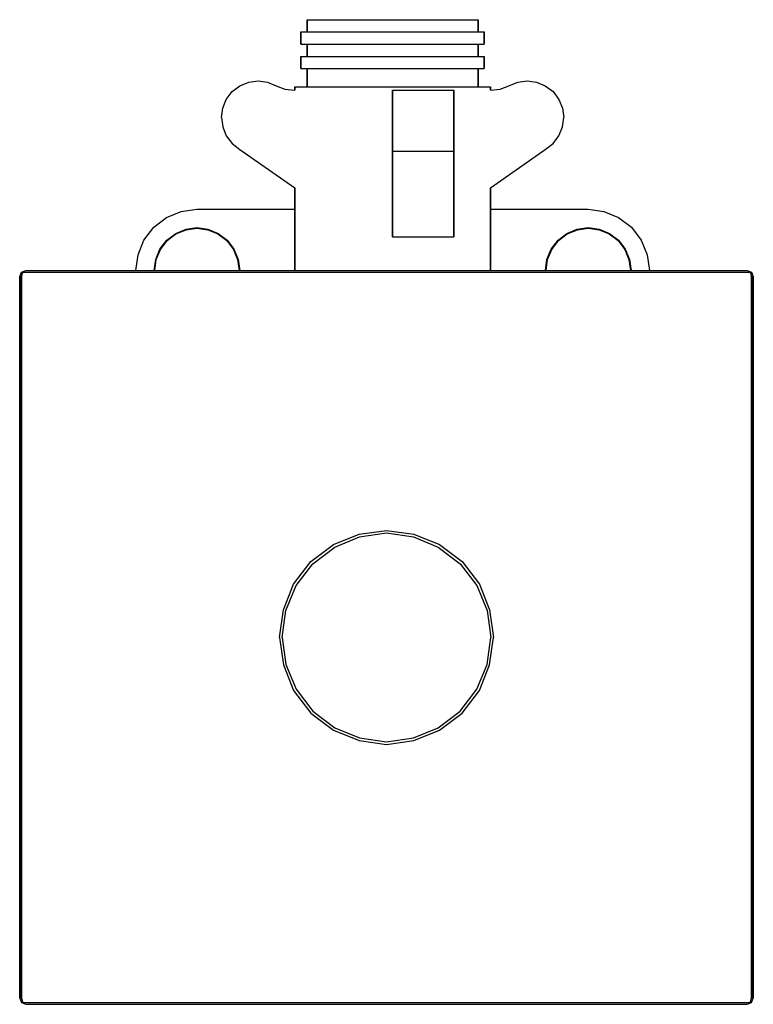
# Model space of a CAD drawing. Extents: x 0 to 120, y 0 to 161.
import ezdxf

# ---------------------------------------------------------------- set-up
doc = ezdxf.new("R2010")
doc.units = 0
doc.header["$MEASUREMENT"] = 0

msp = doc.modelspace()

# ---------------------------------------------------------------- linework, layer by layer
for p, q in [((47, 159), (47, 161)), ((47, 161), (47.504, 161)), ((47, 161), (47, 159)), ((47.504, 161), (48.848, 161)), ((48.848, 161), (51.088, 161)), ((51.088, 161), (54.056, 161)), ((54.056, 161), (57.416, 161)), ((57.416, 161), (61, 161)), ((61, 161), (64.584, 161)), ((64.584, 161), (67.944, 161)), ((67.944, 161), (70.912, 161)), ((70.912, 161), (73.152, 161)), ((73.152, 161), (74.496, 161)), ((74.496, 161), (75, 161)), ((75, 161), (75, 159)), ((75, 159), (75, 161)), ((46, 159), (46.54, 159)), ((46, 159), (46, 157)), ((46, 157), (46, 159)), ((46.54, 159), (47.98, 159)), ((47.98, 159), (50.38, 159)), ((50.38, 159), (53.56, 159)), ((53.56, 159), (57.16, 159)), ((57.16, 159), (61, 159)), ((61, 159), (64.84, 159)), ((64.84, 159), (68.44, 159)), ((68.44, 159), (71.62, 159)), ((71.62, 159), (74.02, 159)), ((74.02, 159), (75.46, 159)), ((75.46, 159), (76, 159)), ((76, 157), (76, 159)), ((76, 159), (76, 157)), ((46, 157), (46.54, 157)), ((46.54, 157), (47.98, 157)), ((46.54, 157), (47, 157)), ((47, 155), (47, 157)), ((47, 157), (47, 155)), ((47.98, 157), (50.38, 157)), ((50.38, 157), (53.56, 157)), ((53.56, 157), (57.16, 157)), ((57.16, 157), (61, 157)), ((61, 157), (64.84, 157)), ((64.84, 157), (68.44, 157)), ((68.44, 157), (71.62, 157)), ((71.62, 157), (74.02, 157)), ((74.02, 157), (75.46, 157)), ((75, 157), (75, 155)), ((75, 157), (75.46, 157)), ((75, 155), (75, 157)), ((75.46, 157), (76, 157)), ((46, 153), (46, 155)), ((46, 155), (46.54, 155)), ((46, 155), (46, 153)), ((46.54, 155), (47.98, 155)), ((47.98, 155), (50.38, 155)), ((50.38, 155), (53.56, 155)), ((53.56, 155), (57.16, 155)), ((57.16, 155), (61, 155)), ((61, 155), (64.84, 155)), ((64.84, 155), (68.44, 155)), ((68.44, 155), (71.62, 155)), ((71.62, 155), (74.02, 155)), ((74.02, 155), (75.46, 155)), ((75.46, 155), (76, 155)), ((76, 153), (76, 155)), ((76, 155), (76, 153)), ((46, 153), (46.54, 153)), ((46.54, 153), (47.98, 153)), ((46.54, 153), (47, 153)), ((47, 150), (47, 153)), ((47, 153), (47, 150)), ((47.98, 153), (50.38, 153)), ((50.38, 153), (53.56, 153)), ((53.56, 153), (57.16, 153)), ((57.16, 153), (61, 153)), ((61, 153), (64.84, 153)), ((64.84, 153), (68.44, 153)), ((68.44, 153), (71.62, 153)), ((71.62, 153), (74.02, 153)), ((74.02, 153), (75.46, 153)), ((75, 153), (75, 150)), ((75, 153), (75.46, 153)), ((75, 150), (75, 153)), ((75.46, 153), (76, 153)), ((34.752, 149.248), (36.024, 150.208)), ((36.024, 150.208), (37.464, 150.784)), ((37.464, 150.784), (39, 151)), ((39, 151), (40.536, 150.784)), ((40.536, 150.784), (41.976, 150.208)), ((41.976, 150.208), (43.3966, 149.665)), ((45, 150), (45.576, 150)), ((45, 150), (45, 149.5)), ((45, 149.5), (45, 150)), ((45.576, 150), (47.112, 150)), ((47.112, 150), (49.672, 150)), ((49.672, 150), (53.064, 150)), ((53.064, 150), (56.904, 150)), ((56.904, 150), (61, 150)), ((61, 150), (65.096, 150)), ((65.096, 150), (68.936, 150)), ((68.936, 150), (72.328, 150)), ((72.328, 150), (74.888, 150)), ((74.888, 150), (76.424, 150)), ((76.424, 150), (77, 150)), ((77, 150), (77, 149.5)), ((77, 149.5), (77, 150)), ((78.6034, 149.665), (80.024, 150.208)), ((80.024, 150.208), (81.464, 150.784)), ((81.464, 150.784), (83, 151)), ((83, 151), (84.536, 150.784)), ((84.536, 150.784), (85.976, 150.208)), ((85.976, 150.208), (87.248, 149.248)), ((33.792, 147.976), (34.752, 149.248)), ((43.3966, 149.665), (45, 149.5)), ((45, 149.5), (45, 149.5)), ((61, 149.5), (61, 139.5)), ((61, 149.5), (71, 149.5)), ((61, 139.5), (61, 149.5)), ((71, 149.5), (71, 139.5)), ((71, 139.5), (71, 149.5)), ((77, 149.5), (78.6034, 149.665)), ((77, 149.5), (77, 149.5)), ((87.248, 149.248), (88.208, 147.976)), ((33, 145), (33.216, 146.536)), ((33.216, 146.536), (33.792, 147.976)), ((88.208, 147.976), (88.784, 146.536)), ((88.784, 146.536), (89, 145)), ((33, 145), (33.216, 143.464)), ((88.784, 143.464), (89, 145)), ((33.216, 143.464), (33.792, 142.024)), ((88.208, 142.024), (88.784, 143.464)), ((33.792, 142.024), (34.752, 140.752)), ((87.248, 140.752), (88.208, 142.024)), ((34.752, 140.752), (36.024, 139.792)), ((85.976, 139.792), (87.248, 140.752)), ((36.024, 139.792), (45, 133.50315)), ((36.024, 139.792), (45, 133.50315)), ((61, 139.5), (61, 125.5)), ((61, 139.5), (71, 139.5)), ((61, 125.5), (61, 139.5)), ((71, 139.5), (71, 125.5)), ((71, 125.5), (71, 139.5)), ((77, 133.50315), (85.976, 139.792)), ((77, 133.50315), (85.976, 139.792)), ((45, 120), (45, 133.50315)), ((45, 133.50315), (45, 120)), ((77, 120), (77, 133.50315)), ((77, 133.50315), (77, 120)), ((24.04, 128.68), (26.44, 129.64)), ((26.44, 129.64), (29, 130)), ((29, 130), (45, 130)), ((29, 130), (45, 130)), ((45, 120), (45, 130)), ((77, 130), (77, 120)), ((77, 130), (93, 130)), ((93, 130), (95.56, 129.64)), ((95.56, 129.64), (97.96, 128.68)), ((21.92, 127.08), (24.04, 128.68)), ((97.96, 128.68), (100.08, 127.08)), ((20.32, 124.96), (21.92, 127.08)), ((24.05882, 124.941), (25.52059, 126.053)), ((24.12059, 124.879), (25.56176, 125.971)), ((25.52059, 126.053), (27.20882, 126.753)), ((25.56176, 125.971), (27.22941, 126.65)), ((27.20882, 126.753), (29, 127)), ((27.22941, 126.65), (29, 126.897)), ((29, 127), (30.7912, 126.753)), ((29, 126.897), (30.7706, 126.65)), ((30.7706, 126.65), (32.4382, 125.971)), ((30.7912, 126.753), (32.4794, 126.053)), ((32.4382, 125.971), (33.8794, 124.879)), ((32.4794, 126.053), (33.9412, 124.941)), ((88.0588, 124.941), (89.5206, 126.053)), ((88.1206, 124.879), (89.5618, 125.971)), ((89.5206, 126.053), (91.2088, 126.753)), ((89.5618, 125.971), (91.2294, 126.65)), ((91.2088, 126.753), (93, 127)), ((91.2294, 126.65), (93, 126.897)), ((93, 127), (94.7912, 126.753)), ((93, 126.897), (94.7706, 126.65)), ((94.7706, 126.65), (96.4382, 125.971)), ((94.7912, 126.753), (96.4794, 126.053)), ((96.4382, 125.971), (97.8794, 124.879)), ((96.4794, 126.053), (97.9412, 124.941)), ((100.08, 127.08), (101.68, 124.96)), ((19.36, 122.56), (20.32, 124.96)), ((22.94706, 123.479), (24.05882, 124.941)), ((23.02941, 123.438), (24.12059, 124.879)), ((33.8794, 124.879), (34.9706, 123.438)), ((33.9412, 124.941), (35.0529, 123.479)), ((61, 125.5), (71, 125.5)), ((86.9471, 123.479), (88.0588, 124.941)), ((87.0294, 123.438), (88.1206, 124.879)), ((97.8794, 124.879), (98.9706, 123.438)), ((97.9412, 124.941), (99.0529, 123.479)), ((101.68, 124.96), (102.64, 122.56)), ((19, 120), (19.36, 122.56)), ((22.24706, 121.791), (22.94706, 123.479)), ((22.35, 121.771), (23.02941, 123.438)), ((34.9706, 123.438), (35.65, 121.771)), ((35.0529, 123.479), (35.7529, 121.791)), ((86.2471, 121.791), (86.9471, 123.479)), ((86.35, 121.771), (87.0294, 123.438)), ((98.9706, 123.438), (99.65, 121.771)), ((99.0529, 123.479), (99.7529, 121.791)), ((102.64, 122.56), (103, 120)), ((22, 120), (22.24706, 121.791)), ((22.10294, 120), (22.35, 121.771)), ((35.65, 121.771), (35.8971, 120)), ((35.7529, 121.791), (36, 120)), ((86, 120), (86.2471, 121.791)), ((86.1029, 120), (86.35, 121.771)), ((99.65, 121.771), (99.8971, 120)), ((99.7529, 121.791), (100, 120)), ((0, 119), (0.3, 119.7)), ((0.3, 119.7), (1, 120)), ((0.3, 119.7), (1, 120)), ((0.3, 119), (0.5, 119.7)), ((0.3, 119.7), (0.5, 119.7)), ((0.5, 119.7), (1, 119.7)), ((1, 120), (119, 120)), ((1, 120), (119, 120)), ((1, 119.7), (119, 119.7)), ((1, 119.7), (119, 119.7)), ((119, 120), (119.7, 119.7)), ((119, 119.7), (119.5, 119.7)), ((119.5, 119.7), (119.7, 119.7)), ((119.5, 119.7), (119.7, 119)), ((119.7, 119.7), (120, 119)), ((0, 1), (0, 119)), ((0, 119), (0, 1)), ((0.3, 1), (0.3, 119)), ((0.3, 119), (0.3, 1)), ((119.7, 119), (119.7, 1)), ((119.7, 1), (119.7, 119)), ((120, 119), (120, 1)), ((120, 1), (120, 119)), ((55.52, 76.87), (60, 77.5)), ((60, 77.5), (64.48, 76.87)), ((51.32, 75.19), (55.52, 76.87)), ((51.53, 74.77), (55.59, 76.45)), ((55.59, 76.45), (60, 77.08)), ((60, 77.08), (64.41, 76.45)), ((64.41, 76.45), (68.47, 74.77)), ((64.48, 76.87), (68.68, 75.19)), ((47.61, 72.39), (51.32, 75.19)), ((47.96, 72.04), (51.53, 74.77)), ((68.47, 74.77), (72.04, 72.04)), ((68.68, 75.19), (72.39, 72.39)), ((44.81, 68.68), (47.61, 72.39)), ((45.23, 68.47), (47.96, 72.04)), ((72.04, 72.04), (74.77, 68.47)), ((72.39, 72.39), (75.19, 68.68)), ((43.13, 64.48), (44.81, 68.68)), ((43.55, 64.41), (45.23, 68.47)), ((74.77, 68.47), (76.45, 64.41)), ((75.19, 68.68), (76.87, 64.48)), ((42.5, 60), (43.13, 64.48)), ((42.92, 60), (43.55, 64.41)), ((76.45, 64.41), (77.08, 60)), ((76.87, 64.48), (77.5, 60)), ((42.5, 60), (43.13, 55.52)), ((42.92, 60), (43.55, 55.59)), ((76.45, 55.59), (77.08, 60)), ((76.87, 55.52), (77.5, 60)), ((43.13, 55.52), (44.81, 51.32)), ((43.55, 55.59), (45.23, 51.53)), ((74.77, 51.53), (76.45, 55.59)), ((75.19, 51.32), (76.87, 55.52)), ((45.23, 51.53), (47.96, 47.96)), ((72.04, 47.96), (74.77, 51.53)), ((44.81, 51.32), (47.61, 47.61)), ((72.39, 47.61), (75.19, 51.32)), ((47.61, 47.61), (51.32, 44.81)), ((47.96, 47.96), (51.53, 45.23)), ((68.47, 45.23), (72.04, 47.96)), ((68.68, 44.81), (72.39, 47.61)), ((51.53, 45.23), (55.59, 43.55)), ((64.41, 43.55), (68.47, 45.23)), ((51.32, 44.81), (55.52, 43.13)), ((55.59, 43.55), (60, 42.92)), ((60, 42.92), (64.41, 43.55)), ((64.48, 43.13), (68.68, 44.81)), ((55.52, 43.13), (60, 42.5)), ((60, 42.5), (64.48, 43.13)), ((0, 1), (0.3, 0.3)), ((0, 1), (0.3, 0.3)), ((0.3, 1), (0.5, 0.3)), ((0.3, 1), (0.5, 0.3)), ((0.3, 0.3), (1, 0)), ((0.3, 0.3), (1, 0)), ((0.3, 0.3), (0.5, 0.3)), ((0.5, 0.3), (1, 0.3)), ((1, 0.3), (119, 0.3)), ((1, 0.3), (119, 0.3)), ((119, 0.3), (119.5, 0.3)), ((119, 0), (119.7, 0.3)), ((119.5, 0.3), (119.7, 1)), ((119.5, 0.3), (119.7, 1)), ((119.5, 0.3), (119.7, 0.3)), ((119.7, 0.3), (120, 1)), ((119.7, 0.3), (120, 1)), ((1, 0), (119, 0)), ((1, 0), (119, 0))]:
    msp.add_line(p, q)

doc.saveas('drawing.dxf')
